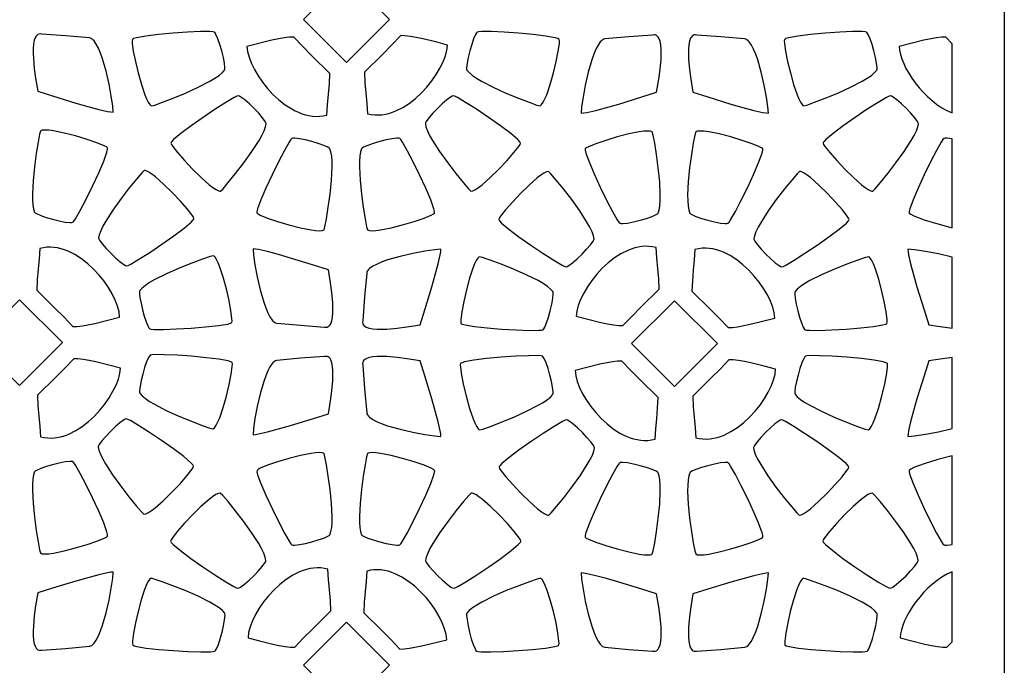
# Model space of a CAD drawing. Extents: x -97 to 97, y -130 to 130.
# Drawn here: x -5 to 29, y -95 to -73 of the extents above; entities that cross this region are included whole.
import ezdxf

# ---------------------------------------------------------------- set-up
doc = ezdxf.new("R2010")
doc.units = 0
doc.layers.add('PAGE_10', color=18, linetype='CONTINUOUS')

msp = doc.modelspace()

# ---------------------------------------------------------------- linework, layer by layer
at = {"layer": 'PAGE_10'}
for points in [[(28.61, -129.886), (-28.61, -129.886), (-28.61, -15.447), (28.61, -15.447)], [(6.059, -74.133), (7.533, -72.659), (6.059, -71.186), (4.586, -72.659)], [(-1.935, -75.835), (-1.949, -75.621), (-1.998, -75.285), (-2.075, -74.874), (-2.178, -74.433), (-2.301, -74.009), (-2.368, -73.817), (-2.439, -73.646), (-2.514, -73.503), (-2.59, -73.392), (-2.629, -73.351), (-2.668, -73.32), (-2.708, -73.3), (-2.748, -73.292), (-3.564, -73.216), (-4.382, -73.157), (-4.43, -73.151), (-4.473, -73.156), (-4.511, -73.17), (-4.544, -73.194), (-4.573, -73.227), (-4.598, -73.268), (-4.637, -73.371), (-4.661, -73.499), (-4.674, -73.647), (-4.676, -73.809), (-4.669, -73.981), (-4.638, -74.336), (-4.593, -74.67), (-4.521, -75.119), (-4.013, -75.28), (-3.219, -75.522), (-2.806, -75.642), (-2.43, -75.742), (-2.128, -75.811), (-2.015, -75.829)], [(-1.276, -73.342), (-1.284, -73.39), (-1.281, -73.476), (-1.244, -73.741), (-1.173, -74.095), (-1.078, -74.491), (-0.967, -74.887), (-0.848, -75.236), (-0.788, -75.379), (-0.73, -75.495), (-0.674, -75.576), (-0.647, -75.602), (-0.621, -75.618), (-0.51, -75.59), (-0.247, -75.498), (0.121, -75.357), (0.547, -75.18), (0.984, -74.981), (1.384, -74.775), (1.556, -74.673), (1.7, -74.574), (1.813, -74.481), (1.886, -74.394), (1.896, -74.362), (1.897, -74.31), (1.88, -74.157), (1.842, -73.959), (1.787, -73.737), (1.723, -73.517), (1.656, -73.32), (1.59, -73.17), (1.56, -73.12), (1.532, -73.09), (1.482, -73.077), (1.381, -73.07), (1.055, -73.073), (0.613, -73.093), (0.114, -73.128), (-0.383, -73.175), (-0.82, -73.228), (-1.137, -73.285), (-1.232, -73.314), (-1.261, -73.328)], [(7.92, -73.212), (7.618, -73.53), (7.307, -73.841), (6.683, -74.46), (6.696, -74.818), (6.726, -75.176), (6.76, -75.533), (6.785, -75.888), (6.907, -75.914), (7.029, -75.929), (7.152, -75.932), (7.274, -75.924), (7.396, -75.906), (7.517, -75.877), (7.638, -75.84), (7.757, -75.794), (7.99, -75.677), (8.215, -75.533), (8.429, -75.365), (8.631, -75.178), (8.818, -74.976), (8.988, -74.764), (9.138, -74.547), (9.267, -74.328), (9.372, -74.113), (9.451, -73.906), (9.502, -73.711), (9.523, -73.534), (9.127, -73.429), (8.676, -73.321), (8.454, -73.275), (8.247, -73.239), (8.066, -73.217)], [(13.354, -73.342), (13.31, -73.314), (13.214, -73.285), (12.897, -73.228), (12.46, -73.175), (11.963, -73.128), (11.465, -73.093), (11.023, -73.073), (10.697, -73.07), (10.596, -73.077), (10.545, -73.09), (10.518, -73.12), (10.488, -73.17), (10.422, -73.32), (10.354, -73.517), (10.29, -73.737), (10.236, -73.959), (10.197, -74.157), (10.181, -74.31), (10.182, -74.362), (10.191, -74.394), (10.265, -74.481), (10.377, -74.574), (10.522, -74.673), (10.694, -74.775), (11.094, -74.981), (11.53, -75.18), (11.956, -75.357), (12.324, -75.498), (12.588, -75.59), (12.699, -75.618), (12.751, -75.576), (12.807, -75.495), (12.866, -75.379), (12.925, -75.236), (13.044, -74.887), (13.156, -74.491), (13.251, -74.095), (13.322, -73.741), (13.359, -73.476), (13.362, -73.39)], [(14.108, -75.868), (14.189, -75.863), (14.301, -75.844), (14.604, -75.775), (15.393, -75.556), (16.186, -75.313), (16.694, -75.152), (16.767, -74.703), (16.811, -74.369), (16.843, -74.015), (16.849, -73.842), (16.847, -73.68), (16.835, -73.532), (16.81, -73.405), (16.772, -73.301), (16.747, -73.261), (16.717, -73.228), (16.684, -73.204), (16.646, -73.189), (16.603, -73.184), (16.555, -73.19), (15.737, -73.249), (14.921, -73.325), (14.881, -73.333), (14.841, -73.353), (14.802, -73.384), (14.763, -73.425), (14.687, -73.536), (14.613, -73.68), (14.542, -73.85), (14.474, -74.042), (14.351, -74.467), (14.249, -74.908), (14.171, -75.319), (14.123, -75.655)], [(20.523, -75.868), (20.508, -75.655), (20.46, -75.319), (20.382, -74.908), (20.28, -74.467), (20.157, -74.042), (20.089, -73.85), (20.018, -73.68), (19.944, -73.536), (19.867, -73.425), (19.828, -73.384), (19.789, -73.353), (19.749, -73.333), (19.71, -73.325), (18.893, -73.249), (18.075, -73.19), (18.028, -73.184), (17.985, -73.189), (17.947, -73.204), (17.913, -73.228), (17.884, -73.261), (17.859, -73.301), (17.821, -73.405), (17.796, -73.532), (17.784, -73.68), (17.782, -73.842), (17.788, -74.015), (17.82, -74.369), (17.864, -74.703), (17.936, -75.152), (18.445, -75.313), (19.238, -75.556), (19.651, -75.675), (20.027, -75.775), (20.33, -75.844), (20.442, -75.863)], [(21.078, -73.342), (21.069, -73.39), (21.073, -73.476), (21.11, -73.741), (21.18, -74.095), (21.276, -74.491), (21.387, -74.887), (21.506, -75.236), (21.566, -75.379), (21.624, -75.495), (21.68, -75.576), (21.707, -75.602), (21.733, -75.618), (21.844, -75.59), (22.107, -75.498), (22.475, -75.357), (22.901, -75.18), (23.337, -74.981), (23.738, -74.775), (23.909, -74.673), (24.054, -74.574), (24.166, -74.481), (24.24, -74.394), (24.249, -74.362), (24.251, -74.31), (24.234, -74.157), (24.195, -73.959), (24.141, -73.737), (24.077, -73.517), (24.01, -73.32), (23.944, -73.17), (23.914, -73.12), (23.886, -73.09), (23.836, -73.077), (23.735, -73.07), (23.409, -73.073), (22.967, -73.093), (22.468, -73.128), (21.971, -73.175), (21.534, -73.228), (21.217, -73.285), (21.121, -73.314), (21.093, -73.328)], [(4.254, -73.259), (4.108, -73.264), (3.927, -73.286), (3.499, -73.368), (2.651, -73.581), (2.672, -73.759), (2.723, -73.953), (2.802, -74.161), (2.907, -74.376), (3.036, -74.594), (3.187, -74.812), (3.356, -75.024), (3.543, -75.225), (3.745, -75.412), (3.96, -75.581), (4.185, -75.725), (4.3, -75.787), (4.418, -75.841), (4.537, -75.888), (4.657, -75.925), (4.778, -75.953), (4.9, -75.972), (5.023, -75.98), (5.145, -75.977), (5.267, -75.962), (5.389, -75.935), (5.415, -75.58), (5.449, -75.223), (5.478, -74.866), (5.492, -74.507), (4.867, -73.888), (4.556, -73.578)], [(26.822, -73.487), (26.608, -73.259), (26.462, -73.264), (26.281, -73.286), (25.853, -73.368), (25.005, -73.581), (25.018, -73.715), (25.049, -73.859), (25.097, -74.012), (25.161, -74.172), (25.24, -74.336), (25.333, -74.502), (25.439, -74.669), (25.558, -74.834), (25.687, -74.996), (25.827, -75.152), (25.975, -75.301), (26.132, -75.44), (26.296, -75.568), (26.467, -75.682), (26.642, -75.781), (26.822, -75.862)], [(0.046, -76.894), (0.063, -76.939), (0.108, -77.012), (0.273, -77.224), (0.51, -77.495), (0.79, -77.791), (1.084, -78.078), (1.361, -78.322), (1.485, -78.416), (1.593, -78.487), (1.682, -78.53), (1.718, -78.539), (1.748, -78.54), (1.831, -78.46), (2.013, -78.25), (2.262, -77.944), (2.543, -77.578), (2.822, -77.188), (3.066, -76.81), (3.164, -76.636), (3.241, -76.478), (3.291, -76.341), (3.312, -76.229), (3.304, -76.197), (3.28, -76.151), (3.189, -76.027), (3.056, -75.874), (2.899, -75.709), (2.734, -75.55), (2.577, -75.413), (2.445, -75.316), (2.394, -75.288), (2.355, -75.276), (2.305, -75.29), (2.214, -75.334), (1.933, -75.499), (1.56, -75.737), (1.145, -76.016), (0.737, -76.303), (0.385, -76.567), (0.138, -76.775), (0.07, -76.848), (0.052, -76.874)], [(12.031, -76.894), (12.007, -76.848), (11.939, -76.775), (11.692, -76.567), (11.34, -76.303), (10.932, -76.016), (10.517, -75.737), (10.145, -75.499), (9.863, -75.334), (9.772, -75.29), (9.722, -75.276), (9.684, -75.288), (9.632, -75.316), (9.501, -75.413), (9.344, -75.55), (9.178, -75.709), (9.021, -75.874), (8.889, -76.027), (8.798, -76.151), (8.774, -76.197), (8.766, -76.229), (8.786, -76.341), (8.837, -76.478), (8.913, -76.636), (9.011, -76.81), (9.255, -77.188), (9.535, -77.578), (9.816, -77.944), (10.064, -78.25), (10.247, -78.46), (10.329, -78.54), (10.396, -78.53), (10.485, -78.487), (10.593, -78.416), (10.716, -78.322), (10.993, -78.078), (11.287, -77.791), (11.567, -77.495), (11.804, -77.224), (11.969, -77.012), (12.015, -76.939)], [(22.4, -76.894), (22.417, -76.939), (22.462, -77.012), (22.627, -77.224), (22.864, -77.495), (23.144, -77.791), (23.438, -78.078), (23.715, -78.322), (23.839, -78.416), (23.947, -78.487), (24.036, -78.53), (24.072, -78.539), (24.102, -78.54), (24.185, -78.46), (24.367, -78.25), (24.616, -77.944), (24.897, -77.578), (25.176, -77.188), (25.42, -76.81), (25.518, -76.636), (25.595, -76.478), (25.645, -76.341), (25.666, -76.229), (25.658, -76.197), (25.633, -76.151), (25.543, -76.027), (25.41, -75.874), (25.253, -75.709), (25.088, -75.55), (24.931, -75.413), (24.799, -75.316), (24.748, -75.288), (24.709, -75.276), (24.659, -75.29), (24.568, -75.334), (24.287, -75.499), (23.914, -75.737), (23.499, -76.016), (23.091, -76.303), (22.739, -76.567), (22.493, -76.775), (22.424, -76.848), (22.406, -76.874)], [(-2.127, -77.058), (-2.164, -77.027), (-2.24, -76.987), (-2.489, -76.886), (-2.83, -76.769), (-3.22, -76.652), (-3.618, -76.55), (-3.98, -76.478), (-4.134, -76.457), (-4.263, -76.45), (-4.362, -76.457), (-4.398, -76.467), (-4.424, -76.482), (-4.456, -76.592), (-4.509, -76.866), (-4.571, -77.255), (-4.632, -77.712), (-4.68, -78.189), (-4.702, -78.639), (-4.7, -78.839), (-4.688, -79.013), (-4.663, -79.158), (-4.625, -79.265), (-4.602, -79.289), (-4.558, -79.316), (-4.418, -79.378), (-4.227, -79.445), (-4.008, -79.509), (-3.785, -79.565), (-3.581, -79.605), (-3.418, -79.624), (-3.36, -79.622), (-3.32, -79.613), (-3.284, -79.576), (-3.227, -79.492), (-3.065, -79.209), (-2.861, -78.817), (-2.641, -78.368), (-2.431, -77.915), (-2.258, -77.511), (-2.148, -77.208), (-2.125, -77.11), (-2.123, -77.078)], [(14.245, -77.092), (14.243, -77.144), (14.266, -77.241), (14.376, -77.544), (14.549, -77.949), (14.759, -78.402), (14.979, -78.851), (15.183, -79.243), (15.345, -79.526), (15.402, -79.61), (15.438, -79.647), (15.478, -79.656), (15.536, -79.657), (15.699, -79.638), (15.903, -79.598), (16.126, -79.543), (16.345, -79.478), (16.536, -79.412), (16.676, -79.35), (16.72, -79.322), (16.743, -79.298), (16.781, -79.191), (16.806, -79.047), (16.818, -78.872), (16.82, -78.672), (16.798, -78.223), (16.75, -77.745), (16.689, -77.288), (16.627, -76.899), (16.574, -76.625), (16.542, -76.515), (16.48, -76.491), (16.381, -76.483), (16.252, -76.491), (16.098, -76.511), (15.736, -76.584), (15.339, -76.686), (14.948, -76.803), (14.607, -76.919), (14.358, -77.021), (14.282, -77.061)], [(20.33, -77.092), (20.293, -77.061), (20.217, -77.021), (19.969, -76.919), (19.628, -76.803), (19.237, -76.686), (18.839, -76.584), (18.477, -76.511), (18.323, -76.491), (18.194, -76.483), (18.096, -76.491), (18.06, -76.501), (18.033, -76.515), (18.002, -76.625), (17.949, -76.899), (17.886, -77.288), (17.825, -77.745), (17.778, -78.223), (17.755, -78.672), (17.757, -78.872), (17.769, -79.047), (17.794, -79.191), (17.832, -79.298), (17.855, -79.322), (17.899, -79.35), (18.04, -79.412), (18.231, -79.478), (18.449, -79.543), (18.672, -79.598), (18.877, -79.638), (19.039, -79.657), (19.098, -79.656), (19.137, -79.647), (19.174, -79.61), (19.23, -79.526), (19.392, -79.243), (19.596, -78.851), (19.816, -78.402), (20.026, -77.949), (20.199, -77.544), (20.309, -77.241), (20.333, -77.144), (20.335, -77.112)], [(2.996, -79.296), (3.033, -79.326), (3.109, -79.367), (3.358, -79.468), (3.699, -79.585), (4.089, -79.701), (4.487, -79.804), (4.849, -79.876), (5.003, -79.897), (5.132, -79.904), (5.231, -79.897), (5.267, -79.887), (5.293, -79.872), (5.325, -79.762), (5.378, -79.488), (5.44, -79.099), (5.501, -78.642), (5.549, -78.165), (5.571, -77.715), (5.569, -77.515), (5.557, -77.34), (5.532, -77.196), (5.494, -77.089), (5.471, -77.065), (5.427, -77.038), (5.287, -76.976), (5.096, -76.909), (4.877, -76.845), (4.654, -76.789), (4.45, -76.749), (4.287, -76.731), (4.229, -76.732), (4.189, -76.74), (4.153, -76.777), (4.096, -76.862), (3.934, -77.145), (3.73, -77.537), (3.51, -77.986), (3.3, -78.439), (3.127, -78.843), (3.017, -79.146), (2.994, -79.244), (2.992, -79.276)], [(9.081, -79.296), (9.084, -79.244), (9.061, -79.146), (8.951, -78.843), (8.777, -78.439), (8.567, -77.986), (8.347, -77.537), (8.143, -77.145), (7.981, -76.862), (7.925, -76.777), (7.889, -76.74), (7.849, -76.732), (7.791, -76.731), (7.628, -76.749), (7.423, -76.789), (7.201, -76.845), (6.982, -76.909), (6.791, -76.976), (6.65, -77.038), (6.606, -77.065), (6.583, -77.089), (6.545, -77.196), (6.521, -77.34), (6.508, -77.515), (6.507, -77.715), (6.529, -78.165), (6.576, -78.642), (6.637, -79.099), (6.7, -79.488), (6.753, -79.762), (6.784, -79.872), (6.847, -79.897), (6.945, -79.904), (7.074, -79.897), (7.229, -79.876), (7.59, -79.804), (7.988, -79.701), (8.379, -79.585), (8.72, -79.468), (8.969, -79.367), (9.045, -79.326)], [(26.822, -76.752), (26.647, -76.731), (26.585, -76.731), (26.543, -76.74), (26.507, -76.777), (26.45, -76.862), (26.288, -77.145), (26.084, -77.537), (25.864, -77.986), (25.654, -78.439), (25.481, -78.843), (25.371, -79.146), (25.348, -79.244), (25.345, -79.276), (25.35, -79.296), (25.402, -79.335), (25.511, -79.389), (25.865, -79.522), (26.329, -79.669), (26.822, -79.799)], [(0.834, -79.485), (0.817, -79.44), (0.772, -79.367), (0.607, -79.156), (0.37, -78.884), (0.089, -78.588), (-0.204, -78.301), (-0.482, -78.057), (-0.605, -77.963), (-0.713, -77.892), (-0.802, -77.849), (-0.838, -77.84), (-0.868, -77.839), (-0.951, -77.919), (-1.133, -78.129), (-1.382, -78.435), (-1.663, -78.801), (-1.942, -79.191), (-2.186, -79.569), (-2.284, -79.743), (-2.361, -79.901), (-2.412, -80.038), (-2.432, -80.15), (-2.424, -80.182), (-2.4, -80.228), (-2.309, -80.352), (-2.177, -80.505), (-2.019, -80.67), (-1.854, -80.829), (-1.697, -80.966), (-1.565, -81.063), (-1.514, -81.092), (-1.475, -81.104), (-1.425, -81.09), (-1.334, -81.045), (-1.053, -80.881), (-0.68, -80.643), (-0.265, -80.364), (0.143, -80.076), (0.495, -79.812), (0.741, -79.604), (0.81, -79.532), (0.828, -79.505)], [(11.284, -79.519), (11.308, -79.565), (11.377, -79.638), (11.623, -79.845), (11.975, -80.109), (12.383, -80.397), (12.798, -80.676), (13.171, -80.914), (13.452, -81.079), (13.544, -81.123), (13.593, -81.137), (13.632, -81.125), (13.683, -81.097), (13.815, -80.999), (13.972, -80.863), (14.137, -80.703), (14.295, -80.538), (14.427, -80.385), (14.518, -80.261), (14.542, -80.216), (14.55, -80.184), (14.53, -80.071), (14.479, -79.934), (14.402, -79.777), (14.304, -79.603), (14.06, -79.224), (13.781, -78.834), (13.5, -78.469), (13.251, -78.163), (13.069, -77.952), (12.987, -77.872), (12.92, -77.883), (12.831, -77.925), (12.723, -77.996), (12.6, -78.091), (12.322, -78.334), (12.029, -78.621), (11.748, -78.918), (11.511, -79.189), (11.347, -79.401), (11.301, -79.474)], [(23.291, -79.519), (23.275, -79.474), (23.229, -79.401), (23.064, -79.189), (22.827, -78.918), (22.547, -78.621), (22.253, -78.334), (21.976, -78.091), (21.853, -77.996), (21.745, -77.925), (21.656, -77.883), (21.619, -77.873), (21.589, -77.872), (21.507, -77.952), (21.324, -78.163), (21.076, -78.469), (20.794, -78.834), (20.515, -79.224), (20.271, -79.603), (20.173, -79.777), (20.097, -79.934), (20.046, -80.071), (20.025, -80.184), (20.033, -80.216), (20.058, -80.261), (20.149, -80.385), (20.281, -80.538), (20.438, -80.703), (20.603, -80.863), (20.76, -80.999), (20.892, -81.097), (20.943, -81.125), (20.982, -81.137), (21.032, -81.123), (21.123, -81.079), (21.404, -80.914), (21.777, -80.676), (22.192, -80.397), (22.6, -80.109), (22.952, -79.845), (23.199, -79.638), (23.267, -79.565), (23.285, -79.539)], [(-3.314, -83.187), (-3.168, -83.182), (-2.987, -83.16), (-2.559, -83.078), (-1.712, -82.865), (-1.732, -82.687), (-1.783, -82.493), (-1.862, -82.286), (-1.967, -82.07), (-2.096, -81.852), (-2.247, -81.635), (-2.417, -81.423), (-2.603, -81.221), (-2.805, -81.034), (-3.02, -80.866), (-3.245, -80.721), (-3.36, -80.659), (-3.478, -80.605), (-3.597, -80.559), (-3.717, -80.521), (-3.838, -80.493), (-3.96, -80.474), (-4.082, -80.466), (-4.205, -80.469), (-4.327, -80.484), (-4.449, -80.511), (-4.475, -80.866), (-4.509, -81.223), (-4.539, -81.58), (-4.552, -81.939), (-3.928, -82.558), (-3.617, -82.868)], [(2.859, -80.525), (2.874, -80.739), (2.922, -81.074), (3, -81.486), (3.102, -81.927), (3.225, -82.351), (3.293, -82.543), (3.364, -82.714), (3.438, -82.857), (3.515, -82.968), (3.553, -83.009), (3.593, -83.04), (3.632, -83.06), (3.672, -83.068), (4.489, -83.144), (5.307, -83.203), (5.354, -83.209), (5.397, -83.204), (5.435, -83.189), (5.469, -83.165), (5.498, -83.133), (5.523, -83.092), (5.561, -82.989), (5.586, -82.861), (5.598, -82.713), (5.6, -82.551), (5.594, -82.379), (5.562, -82.024), (5.518, -81.69), (5.446, -81.241), (4.937, -81.08), (4.144, -80.838), (3.731, -80.718), (3.355, -80.618), (3.052, -80.549), (2.94, -80.531)], [(9.3, -80.539), (9.086, -80.554), (8.75, -80.602), (8.339, -80.68), (7.898, -80.782), (7.473, -80.905), (7.281, -80.973), (7.111, -81.044), (6.967, -81.118), (6.856, -81.194), (6.815, -81.233), (6.784, -81.273), (6.764, -81.312), (6.756, -81.352), (6.68, -82.169), (6.621, -82.986), (6.616, -83.034), (6.621, -83.077), (6.635, -83.115), (6.659, -83.148), (6.692, -83.178), (6.733, -83.203), (6.836, -83.241), (6.964, -83.266), (7.111, -83.278), (7.274, -83.28), (7.446, -83.274), (7.8, -83.242), (8.135, -83.197), (8.584, -83.125), (8.745, -82.617), (8.987, -81.824), (9.106, -81.411), (9.207, -81.035), (9.276, -80.732), (9.294, -80.62)], [(15.54, -83.156), (15.842, -82.838), (16.153, -82.527), (16.777, -81.909), (16.764, -81.55), (16.734, -81.192), (16.7, -80.835), (16.675, -80.48), (16.553, -80.454), (16.431, -80.439), (16.308, -80.436), (16.186, -80.444), (16.064, -80.462), (15.943, -80.491), (15.822, -80.528), (15.703, -80.574), (15.47, -80.691), (15.245, -80.835), (15.031, -81.003), (14.829, -81.19), (14.642, -81.392), (14.472, -81.604), (14.322, -81.821), (14.193, -82.04), (14.088, -82.255), (14.009, -82.462), (13.958, -82.657), (13.937, -82.834), (14.333, -82.939), (14.785, -83.047), (15.007, -83.093), (15.213, -83.129), (15.394, -83.152)], [(19.143, -83.221), (19.289, -83.216), (19.47, -83.193), (19.898, -83.111), (20.746, -82.899), (20.725, -82.721), (20.674, -82.526), (20.595, -82.319), (20.49, -82.104), (20.361, -81.885), (20.211, -81.668), (20.041, -81.456), (19.854, -81.254), (19.652, -81.067), (19.438, -80.899), (19.213, -80.755), (19.097, -80.693), (18.98, -80.638), (18.861, -80.592), (18.74, -80.555), (18.619, -80.526), (18.497, -80.508), (18.375, -80.5), (18.252, -80.503), (18.13, -80.517), (18.008, -80.544), (17.983, -80.899), (17.949, -81.256), (17.919, -81.614), (17.905, -81.973), (18.53, -82.591), (18.841, -82.902)], [(26.822, -80.813), (26.352, -80.698), (25.905, -80.611), (25.537, -80.556), (25.304, -80.539), (25.31, -80.62), (25.328, -80.732), (25.397, -81.035), (25.617, -81.824), (25.859, -82.617), (26.02, -83.126), (26.329, -83.176), (26.822, -83.244)], [(2.131, -83.045), (2.139, -82.998), (2.137, -82.912), (2.103, -82.646), (2.038, -82.292), (1.947, -81.894), (1.841, -81.497), (1.727, -81.146), (1.669, -81.002), (1.612, -80.886), (1.557, -80.804), (1.531, -80.777), (1.505, -80.761), (1.393, -80.788), (1.129, -80.876), (0.759, -81.013), (0.331, -81.184), (-0.108, -81.377), (-0.511, -81.579), (-0.684, -81.678), (-0.83, -81.775), (-0.943, -81.867), (-1.018, -81.953), (-1.028, -81.985), (-1.03, -82.037), (-1.015, -82.19), (-0.979, -82.389), (-0.928, -82.611), (-0.867, -82.832), (-0.802, -83.03), (-0.738, -83.181), (-0.708, -83.231), (-0.681, -83.261), (-0.631, -83.275), (-0.53, -83.283), (-0.204, -83.284), (0.238, -83.27), (0.738, -83.241), (1.235, -83.201), (1.672, -83.154), (1.991, -83.101), (2.086, -83.073), (2.115, -83.059)], [(9.987, -83.079), (10.031, -83.107), (10.127, -83.134), (10.445, -83.187), (10.883, -83.235), (11.38, -83.274), (11.88, -83.303), (12.322, -83.318), (12.648, -83.316), (12.749, -83.308), (12.799, -83.295), (12.826, -83.265), (12.856, -83.214), (12.919, -83.063), (12.985, -82.866), (13.046, -82.644), (13.097, -82.422), (13.133, -82.223), (13.148, -82.07), (13.146, -82.018), (13.136, -81.987), (13.061, -81.901), (12.948, -81.809), (12.802, -81.712), (12.629, -81.612), (12.226, -81.411), (11.787, -81.218), (11.359, -81.047), (10.989, -80.91), (10.725, -80.822), (10.613, -80.795), (10.561, -80.837), (10.506, -80.92), (10.449, -81.036), (10.392, -81.18), (10.277, -81.531), (10.171, -81.927), (10.08, -82.325), (10.014, -82.679), (9.981, -82.946), (9.978, -83.032)], [(24.588, -83.079), (24.597, -83.032), (24.595, -82.946), (24.561, -82.679), (24.495, -82.325), (24.405, -81.927), (24.298, -81.531), (24.184, -81.18), (24.126, -81.036), (24.069, -80.92), (24.014, -80.837), (23.988, -80.811), (23.962, -80.795), (23.851, -80.822), (23.586, -80.91), (23.216, -81.047), (22.788, -81.218), (22.349, -81.411), (21.947, -81.612), (21.774, -81.712), (21.628, -81.809), (21.514, -81.901), (21.439, -81.987), (21.43, -82.018), (21.427, -82.07), (21.442, -82.223), (21.478, -82.422), (21.53, -82.644), (21.591, -82.866), (21.656, -83.063), (21.72, -83.214), (21.75, -83.265), (21.777, -83.295), (21.827, -83.308), (21.928, -83.316), (22.254, -83.318), (22.696, -83.303), (23.195, -83.274), (23.693, -83.235), (24.13, -83.187), (24.448, -83.134), (24.544, -83.107), (24.573, -83.093)], [(-5.149, -85.212), (-3.676, -83.739), (-5.149, -82.266), (-6.622, -83.739)], [(17.309, -85.246), (18.782, -83.773), (17.309, -82.3), (15.835, -83.773)], [(-3.288, -84.291), (-3.591, -84.61), (-3.902, -84.921), (-4.526, -85.539), (-4.512, -85.898), (-4.483, -86.256), (-4.449, -86.613), (-4.423, -86.968), (-4.301, -86.994), (-4.179, -87.009), (-4.056, -87.012), (-3.934, -87.004), (-3.812, -86.986), (-3.691, -86.957), (-3.571, -86.92), (-3.452, -86.874), (-3.218, -86.757), (-2.993, -86.613), (-2.779, -86.445), (-2.577, -86.258), (-2.39, -86.056), (-2.221, -85.844), (-2.07, -85.627), (-1.941, -85.408), (-1.836, -85.193), (-1.757, -84.986), (-1.706, -84.791), (-1.685, -84.613), (-2.081, -84.509), (-2.533, -84.401), (-2.755, -84.355), (-2.961, -84.319), (-3.142, -84.296)], [(2.145, -84.422), (2.102, -84.394), (2.006, -84.365), (1.689, -84.308), (1.252, -84.255), (0.755, -84.208), (0.256, -84.173), (-0.186, -84.153), (-0.512, -84.15), (-0.613, -84.157), (-0.663, -84.17), (-0.691, -84.2), (-0.721, -84.25), (-0.787, -84.4), (-0.855, -84.596), (-0.919, -84.817), (-0.973, -85.038), (-1.011, -85.237), (-1.028, -85.39), (-1.027, -85.442), (-1.018, -85.473), (-0.944, -85.56), (-0.831, -85.654), (-0.686, -85.752), (-0.515, -85.854), (-0.115, -86.061), (0.322, -86.26), (0.748, -86.437), (1.116, -86.578), (1.379, -86.67), (1.49, -86.698), (1.543, -86.656), (1.599, -86.574), (1.657, -86.459), (1.717, -86.316), (1.836, -85.966), (1.947, -85.571), (2.043, -85.175), (2.113, -84.821), (2.15, -84.555), (2.154, -84.47)], [(2.859, -86.895), (2.94, -86.889), (3.052, -86.871), (3.355, -86.802), (4.144, -86.582), (4.937, -86.34), (5.446, -86.179), (5.518, -85.73), (5.562, -85.396), (5.594, -85.041), (5.6, -84.869), (5.598, -84.707), (5.586, -84.559), (5.561, -84.431), (5.523, -84.328), (5.498, -84.287), (5.469, -84.254), (5.435, -84.23), (5.397, -84.216), (5.354, -84.211), (5.307, -84.217), (4.489, -84.276), (3.672, -84.352), (3.632, -84.36), (3.593, -84.38), (3.553, -84.411), (3.515, -84.452), (3.438, -84.563), (3.364, -84.706), (3.293, -84.877), (3.225, -85.069), (3.102, -85.493), (3, -85.934), (2.922, -86.346), (2.874, -86.681)], [(9.3, -86.953), (9.294, -86.873), (9.276, -86.761), (9.207, -86.458), (8.987, -85.669), (8.745, -84.876), (8.584, -84.367), (8.135, -84.295), (7.8, -84.251), (7.446, -84.219), (7.274, -84.213), (7.111, -84.215), (6.964, -84.227), (6.836, -84.252), (6.733, -84.29), (6.692, -84.315), (6.659, -84.344), (6.635, -84.378), (6.621, -84.416), (6.616, -84.458), (6.621, -84.506), (6.68, -85.324), (6.756, -86.141), (6.764, -86.18), (6.784, -86.22), (6.815, -86.259), (6.856, -86.298), (6.967, -86.375), (7.111, -86.449), (7.281, -86.52), (7.473, -86.588), (7.898, -86.71), (8.339, -86.813), (8.75, -86.89), (9.086, -86.939)], [(9.972, -84.456), (9.964, -84.503), (9.968, -84.589), (10.005, -84.855), (10.075, -85.208), (10.171, -85.605), (10.282, -86), (10.401, -86.349), (10.461, -86.493), (10.519, -86.608), (10.575, -86.689), (10.602, -86.716), (10.628, -86.731), (10.739, -86.703), (11.002, -86.611), (11.37, -86.47), (11.796, -86.293), (12.233, -86.094), (12.633, -85.888), (12.805, -85.786), (12.949, -85.687), (13.062, -85.594), (13.136, -85.507), (13.145, -85.475), (13.146, -85.423), (13.129, -85.27), (13.091, -85.072), (13.036, -84.851), (12.972, -84.63), (12.905, -84.433), (12.839, -84.283), (12.809, -84.233), (12.781, -84.203), (12.731, -84.191), (12.63, -84.184), (12.304, -84.186), (11.862, -84.207), (11.363, -84.242), (10.866, -84.288), (10.429, -84.341), (10.112, -84.399), (10.016, -84.427), (9.987, -84.442)], [(19.169, -84.325), (18.867, -84.644), (18.556, -84.954), (17.932, -85.573), (17.945, -85.932), (17.975, -86.289), (18.009, -86.646), (18.034, -87.001), (18.156, -87.028), (18.278, -87.042), (18.401, -87.045), (18.523, -87.037), (18.645, -87.019), (18.766, -86.991), (18.887, -86.953), (19.006, -86.907), (19.239, -86.791), (19.464, -86.646), (19.678, -86.478), (19.88, -86.291), (20.067, -86.089), (20.237, -85.878), (20.387, -85.66), (20.516, -85.442), (20.621, -85.227), (20.7, -85.019), (20.751, -84.825), (20.772, -84.647), (20.376, -84.542), (19.925, -84.434), (19.702, -84.388), (19.496, -84.352), (19.315, -84.33)], [(24.603, -84.456), (24.559, -84.427), (24.463, -84.399), (24.146, -84.341), (23.71, -84.288), (23.212, -84.242), (22.714, -84.207), (22.272, -84.186), (21.946, -84.184), (21.845, -84.191), (21.794, -84.203), (21.767, -84.233), (21.737, -84.283), (21.671, -84.433), (21.603, -84.63), (21.539, -84.851), (21.485, -85.072), (21.446, -85.27), (21.429, -85.423), (21.431, -85.475), (21.44, -85.507), (21.514, -85.594), (21.626, -85.687), (21.771, -85.786), (21.943, -85.888), (22.343, -86.094), (22.779, -86.293), (23.205, -86.47), (23.573, -86.611), (23.837, -86.703), (23.948, -86.731), (24, -86.689), (24.056, -86.608), (24.114, -86.493), (24.174, -86.349), (24.293, -86), (24.405, -85.605), (24.5, -85.208), (24.571, -84.855), (24.608, -84.589), (24.611, -84.503)], [(26.822, -84.249), (26.329, -84.317), (26.02, -84.368), (25.859, -84.876), (25.617, -85.669), (25.498, -86.082), (25.397, -86.458), (25.328, -86.761), (25.31, -86.873), (25.304, -86.954), (25.537, -86.937), (25.905, -86.882), (26.352, -86.795), (26.822, -86.68)], [(15.503, -84.372), (15.357, -84.377), (15.176, -84.4), (14.748, -84.482), (13.9, -84.695), (13.921, -84.872), (13.972, -85.067), (14.051, -85.274), (14.156, -85.489), (14.285, -85.708), (14.436, -85.925), (14.605, -86.137), (14.792, -86.339), (14.994, -86.526), (15.208, -86.694), (15.433, -86.838), (15.549, -86.9), (15.667, -86.955), (15.786, -87.001), (15.906, -87.038), (16.027, -87.066), (16.149, -87.085), (16.271, -87.093), (16.394, -87.09), (16.516, -87.075), (16.638, -87.049), (16.664, -86.693), (16.698, -86.337), (16.727, -85.979), (16.741, -85.621), (16.116, -85.002), (15.805, -84.691)], [(0.823, -87.974), (0.799, -87.927), (0.731, -87.855), (0.484, -87.647), (0.132, -87.383), (-0.276, -87.095), (-0.691, -86.816), (-1.064, -86.578), (-1.345, -86.414), (-1.436, -86.369), (-1.486, -86.355), (-1.525, -86.367), (-1.576, -86.396), (-1.708, -86.493), (-1.865, -86.63), (-2.03, -86.789), (-2.187, -86.954), (-2.32, -87.107), (-2.411, -87.231), (-2.435, -87.277), (-2.443, -87.309), (-2.422, -87.421), (-2.372, -87.558), (-2.295, -87.716), (-2.197, -87.89), (-1.953, -88.268), (-1.674, -88.658), (-1.393, -89.024), (-1.144, -89.33), (-0.962, -89.54), (-0.879, -89.62), (-0.813, -89.61), (-0.724, -89.567), (-0.616, -89.496), (-0.492, -89.402), (-0.215, -89.158), (0.078, -88.871), (0.359, -88.575), (0.596, -88.303), (0.761, -88.092), (0.806, -88.019)], [(11.295, -88.007), (11.312, -88.052), (11.357, -88.125), (11.522, -88.337), (11.759, -88.608), (12.04, -88.905), (12.333, -89.192), (12.61, -89.435), (12.734, -89.53), (12.842, -89.601), (12.931, -89.644), (12.967, -89.653), (12.997, -89.654), (13.079, -89.574), (13.262, -89.363), (13.511, -89.057), (13.792, -88.691), (14.071, -88.302), (14.315, -87.923), (14.413, -87.749), (14.49, -87.592), (14.54, -87.455), (14.561, -87.342), (14.553, -87.31), (14.529, -87.265), (14.438, -87.141), (14.305, -86.988), (14.148, -86.823), (13.983, -86.663), (13.826, -86.526), (13.694, -86.429), (13.643, -86.401), (13.604, -86.389), (13.554, -86.403), (13.463, -86.447), (13.182, -86.612), (12.809, -86.85), (12.394, -87.129), (11.986, -87.417), (11.634, -87.68), (11.387, -87.888), (11.319, -87.961), (11.301, -87.987)], [(23.28, -88.007), (23.257, -87.961), (23.188, -87.888), (22.941, -87.68), (22.589, -87.417), (22.181, -87.129), (21.766, -86.85), (21.394, -86.612), (21.112, -86.447), (21.021, -86.403), (20.971, -86.389), (20.933, -86.401), (20.881, -86.429), (20.75, -86.526), (20.593, -86.663), (20.427, -86.823), (20.27, -86.988), (20.138, -87.141), (20.047, -87.265), (20.022, -87.31), (20.014, -87.342), (20.035, -87.455), (20.086, -87.592), (20.162, -87.749), (20.26, -87.923), (20.504, -88.302), (20.784, -88.691), (21.065, -89.057), (21.313, -89.363), (21.496, -89.574), (21.578, -89.654), (21.645, -89.644), (21.734, -89.601), (21.842, -89.53), (21.965, -89.435), (22.242, -89.192), (22.536, -88.905), (22.816, -88.608), (23.053, -88.337), (23.218, -88.125), (23.264, -88.052)], [(2.996, -88.119), (2.994, -88.171), (3.017, -88.268), (3.127, -88.571), (3.3, -88.975), (3.51, -89.428), (3.73, -89.877), (3.934, -90.269), (4.096, -90.552), (4.153, -90.636), (4.189, -90.673), (4.229, -90.682), (4.287, -90.683), (4.45, -90.665), (4.654, -90.625), (4.877, -90.569), (5.096, -90.505), (5.287, -90.439), (5.427, -90.376), (5.471, -90.349), (5.494, -90.325), (5.532, -90.218), (5.557, -90.074), (5.569, -89.899), (5.571, -89.699), (5.549, -89.25), (5.501, -88.772), (5.44, -88.315), (5.378, -87.926), (5.325, -87.652), (5.293, -87.542), (5.231, -87.518), (5.132, -87.51), (5.003, -87.517), (4.849, -87.538), (4.487, -87.61), (4.089, -87.713), (3.699, -87.829), (3.358, -87.946), (3.109, -88.047), (3.033, -88.088)], [(9.081, -88.119), (9.044, -88.088), (8.968, -88.047), (8.72, -87.946), (8.379, -87.829), (7.988, -87.713), (7.59, -87.61), (7.229, -87.538), (7.074, -87.517), (6.945, -87.51), (6.847, -87.518), (6.811, -87.527), (6.784, -87.542), (6.753, -87.652), (6.7, -87.926), (6.637, -88.315), (6.576, -88.772), (6.529, -89.25), (6.507, -89.699), (6.508, -89.899), (6.521, -90.074), (6.545, -90.218), (6.583, -90.325), (6.606, -90.349), (6.65, -90.376), (6.791, -90.439), (6.982, -90.505), (7.201, -90.569), (7.423, -90.625), (7.628, -90.665), (7.79, -90.683), (7.849, -90.682), (7.888, -90.673), (7.925, -90.636), (7.981, -90.552), (8.143, -90.269), (8.347, -89.877), (8.567, -89.428), (8.777, -88.975), (8.95, -88.571), (9.06, -88.268), (9.084, -88.171), (9.086, -88.139)], [(26.822, -87.615), (26.329, -87.745), (25.865, -87.892), (25.512, -88.025), (25.402, -88.079), (25.35, -88.119), (25.348, -88.171), (25.371, -88.268), (25.481, -88.571), (25.654, -88.975), (25.864, -89.428), (26.084, -89.877), (26.288, -90.269), (26.45, -90.552), (26.507, -90.636), (26.543, -90.673), (26.585, -90.683), (26.647, -90.683), (26.822, -90.662)], [(-2.127, -90.375), (-2.125, -90.323), (-2.148, -90.226), (-2.258, -89.923), (-2.431, -89.519), (-2.641, -89.066), (-2.861, -88.617), (-3.065, -88.225), (-3.227, -87.942), (-3.284, -87.858), (-3.32, -87.82), (-3.36, -87.812), (-3.418, -87.81), (-3.581, -87.829), (-3.785, -87.869), (-4.008, -87.925), (-4.226, -87.989), (-4.417, -88.055), (-4.558, -88.118), (-4.602, -88.145), (-4.625, -88.169), (-4.663, -88.276), (-4.688, -88.42), (-4.7, -88.595), (-4.702, -88.795), (-4.679, -89.244), (-4.632, -89.722), (-4.571, -90.179), (-4.508, -90.568), (-4.456, -90.842), (-4.424, -90.952), (-4.362, -90.976), (-4.263, -90.984), (-4.134, -90.976), (-3.98, -90.956), (-3.618, -90.883), (-3.22, -90.781), (-2.83, -90.664), (-2.489, -90.548), (-2.24, -90.446), (-2.164, -90.406)], [(14.245, -90.409), (14.282, -90.44), (14.358, -90.48), (14.607, -90.581), (14.948, -90.698), (15.338, -90.815), (15.736, -90.917), (16.098, -90.989), (16.252, -91.01), (16.381, -91.017), (16.479, -91.01), (16.516, -91), (16.542, -90.986), (16.574, -90.875), (16.627, -90.602), (16.689, -90.212), (16.75, -89.755), (16.798, -89.278), (16.82, -88.828), (16.818, -88.629), (16.806, -88.454), (16.781, -88.31), (16.743, -88.202), (16.72, -88.178), (16.676, -88.151), (16.536, -88.089), (16.345, -88.022), (16.126, -87.958), (15.903, -87.903), (15.699, -87.862), (15.536, -87.844), (15.478, -87.845), (15.438, -87.854), (15.402, -87.891), (15.345, -87.975), (15.183, -88.258), (14.979, -88.65), (14.759, -89.099), (14.549, -89.552), (14.376, -89.956), (14.266, -90.26), (14.243, -90.357), (14.241, -90.389)], [(20.33, -90.409), (20.333, -90.357), (20.309, -90.26), (20.199, -89.956), (20.026, -89.552), (19.816, -89.099), (19.596, -88.65), (19.392, -88.258), (19.23, -87.975), (19.174, -87.891), (19.137, -87.854), (19.098, -87.845), (19.039, -87.844), (18.877, -87.862), (18.672, -87.903), (18.449, -87.958), (18.231, -88.022), (18.04, -88.089), (17.899, -88.151), (17.855, -88.178), (17.832, -88.202), (17.794, -88.31), (17.77, -88.454), (17.757, -88.629), (17.755, -88.828), (17.778, -89.278), (17.825, -89.755), (17.886, -90.212), (17.949, -90.602), (18.002, -90.875), (18.033, -90.986), (18.096, -91.01), (18.194, -91.017), (18.323, -91.01), (18.477, -90.989), (18.839, -90.917), (19.237, -90.815), (19.628, -90.698), (19.969, -90.581), (20.217, -90.48), (20.293, -90.44)], [(0.035, -90.545), (0.059, -90.592), (0.128, -90.664), (0.374, -90.872), (0.726, -91.136), (1.134, -91.424), (1.549, -91.703), (1.922, -91.941), (2.203, -92.105), (2.295, -92.15), (2.344, -92.164), (2.383, -92.152), (2.434, -92.123), (2.566, -92.026), (2.723, -91.889), (2.888, -91.73), (3.046, -91.565), (3.178, -91.412), (3.269, -91.288), (3.293, -91.242), (3.301, -91.21), (3.281, -91.098), (3.23, -90.961), (3.153, -90.803), (3.055, -90.629), (2.811, -90.251), (2.532, -89.861), (2.251, -89.495), (2.002, -89.189), (1.82, -88.979), (1.738, -88.899), (1.671, -88.909), (1.582, -88.952), (1.474, -89.023), (1.351, -89.117), (1.074, -89.361), (0.78, -89.648), (0.5, -89.944), (0.262, -90.215), (0.098, -90.427), (0.052, -90.5)], [(12.042, -90.545), (12.026, -90.5), (11.98, -90.427), (11.815, -90.215), (11.578, -89.944), (11.298, -89.648), (11.004, -89.361), (10.727, -89.117), (10.604, -89.023), (10.496, -88.952), (10.407, -88.909), (10.37, -88.899), (10.34, -88.899), (10.258, -88.979), (10.075, -89.189), (9.827, -89.495), (9.546, -89.861), (9.266, -90.251), (9.022, -90.629), (8.924, -90.803), (8.848, -90.961), (8.797, -91.098), (8.776, -91.21), (8.784, -91.242), (8.809, -91.288), (8.9, -91.412), (9.032, -91.565), (9.189, -91.73), (9.355, -91.889), (9.512, -92.026), (9.643, -92.123), (9.695, -92.152), (9.733, -92.164), (9.783, -92.15), (9.874, -92.105), (10.156, -91.941), (10.528, -91.703), (10.943, -91.424), (11.351, -91.136), (11.703, -90.872), (11.95, -90.664), (12.018, -90.592), (12.036, -90.565)], [(22.389, -90.545), (22.413, -90.592), (22.482, -90.664), (22.728, -90.872), (23.08, -91.136), (23.488, -91.424), (23.903, -91.703), (24.276, -91.941), (24.557, -92.105), (24.648, -92.15), (24.698, -92.164), (24.737, -92.152), (24.788, -92.123), (24.92, -92.026), (25.077, -91.889), (25.242, -91.73), (25.399, -91.565), (25.532, -91.412), (25.623, -91.288), (25.647, -91.242), (25.655, -91.21), (25.635, -91.098), (25.584, -90.961), (25.507, -90.803), (25.409, -90.629), (25.165, -90.251), (24.886, -89.861), (24.605, -89.495), (24.356, -89.189), (24.174, -88.979), (24.091, -88.899), (24.025, -88.909), (23.936, -88.952), (23.828, -89.023), (23.705, -89.117), (23.427, -89.361), (23.134, -89.648), (22.853, -89.944), (22.616, -90.215), (22.451, -90.427), (22.406, -90.5)], [(-1.935, -91.605), (-2.015, -91.61), (-2.128, -91.629), (-2.43, -91.698), (-3.219, -91.918), (-4.013, -92.16), (-4.521, -92.321), (-4.593, -92.77), (-4.638, -93.104), (-4.669, -93.458), (-4.676, -93.631), (-4.674, -93.793), (-4.661, -93.941), (-4.637, -94.069), (-4.598, -94.172), (-4.573, -94.212), (-4.544, -94.245), (-4.511, -94.269), (-4.473, -94.284), (-4.43, -94.289), (-4.382, -94.283), (-3.564, -94.224), (-2.748, -94.148), (-2.708, -94.14), (-2.668, -94.12), (-2.629, -94.089), (-2.59, -94.048), (-2.514, -93.937), (-2.439, -93.794), (-2.368, -93.623), (-2.301, -93.431), (-2.178, -93.006), (-2.075, -92.565), (-1.998, -92.154), (-1.949, -91.819)], [(4.291, -94.183), (4.593, -93.864), (4.904, -93.554), (5.529, -92.935), (5.515, -92.577), (5.485, -92.219), (5.451, -91.862), (5.426, -91.507), (5.304, -91.48), (5.182, -91.466), (5.059, -91.463), (4.937, -91.471), (4.815, -91.489), (4.694, -91.517), (4.574, -91.555), (4.455, -91.601), (4.221, -91.717), (3.996, -91.862), (3.782, -92.03), (3.58, -92.217), (3.393, -92.419), (3.224, -92.631), (3.073, -92.848), (2.944, -93.067), (2.839, -93.282), (2.76, -93.489), (2.709, -93.683), (2.688, -93.861), (3.084, -93.966), (3.536, -94.074), (3.758, -94.12), (3.964, -94.156), (4.145, -94.178)], [(7.894, -94.247), (8.04, -94.242), (8.221, -94.22), (8.65, -94.138), (9.497, -93.925), (9.476, -93.748), (9.425, -93.553), (9.346, -93.346), (9.241, -93.131), (9.112, -92.912), (8.962, -92.695), (8.792, -92.483), (8.605, -92.281), (8.403, -92.094), (8.189, -91.926), (7.964, -91.781), (7.848, -91.719), (7.731, -91.665), (7.612, -91.619), (7.491, -91.581), (7.37, -91.553), (7.248, -91.535), (7.126, -91.527), (7.003, -91.53), (6.881, -91.544), (6.759, -91.571), (6.733, -91.926), (6.7, -92.283), (6.67, -92.641), (6.657, -92.999), (7.281, -93.618), (7.592, -93.928)], [(14.108, -91.638), (14.123, -91.852), (14.171, -92.188), (14.249, -92.599), (14.351, -93.04), (14.474, -93.465), (14.542, -93.656), (14.613, -93.827), (14.687, -93.971), (14.763, -94.081), (14.802, -94.123), (14.841, -94.154), (14.881, -94.173), (14.921, -94.181), (15.737, -94.258), (16.555, -94.317), (16.603, -94.322), (16.646, -94.317), (16.684, -94.303), (16.717, -94.279), (16.747, -94.246), (16.772, -94.205), (16.81, -94.102), (16.835, -93.974), (16.847, -93.827), (16.849, -93.664), (16.843, -93.492), (16.811, -93.138), (16.767, -92.803), (16.694, -92.354), (16.186, -92.193), (15.393, -91.951), (14.98, -91.832), (14.604, -91.731), (14.301, -91.662), (14.189, -91.644)], [(20.523, -91.638), (20.442, -91.644), (20.33, -91.662), (20.027, -91.731), (19.238, -91.951), (18.445, -92.193), (17.936, -92.354), (17.864, -92.803), (17.82, -93.138), (17.788, -93.492), (17.782, -93.664), (17.784, -93.827), (17.796, -93.974), (17.821, -94.102), (17.859, -94.205), (17.884, -94.246), (17.913, -94.279), (17.947, -94.303), (17.985, -94.317), (18.028, -94.322), (18.075, -94.317), (18.893, -94.258), (19.71, -94.181), (19.749, -94.173), (19.789, -94.154), (19.828, -94.123), (19.867, -94.081), (19.944, -93.971), (20.018, -93.827), (20.089, -93.656), (20.157, -93.465), (20.28, -93.04), (20.382, -92.599), (20.46, -92.188), (20.508, -91.852)], [(26.822, -91.596), (26.645, -91.679), (26.473, -91.779), (26.306, -91.895), (26.145, -92.022), (25.991, -92.161), (25.845, -92.309), (25.709, -92.464), (25.582, -92.625), (25.466, -92.788), (25.362, -92.953), (25.271, -93.117), (25.194, -93.279), (25.132, -93.436), (25.085, -93.587), (25.055, -93.729), (25.042, -93.861), (25.438, -93.966), (25.889, -94.074), (26.111, -94.12), (26.318, -94.156), (26.499, -94.178), (26.645, -94.183), (26.822, -93.994)], [(-1.261, -94.105), (-1.217, -94.133), (-1.121, -94.161), (-0.803, -94.214), (-0.366, -94.261), (0.132, -94.301), (0.631, -94.33), (1.073, -94.345), (1.399, -94.343), (1.5, -94.335), (1.55, -94.321), (1.577, -94.291), (1.607, -94.241), (1.671, -94.09), (1.736, -93.892), (1.797, -93.671), (1.848, -93.449), (1.884, -93.25), (1.899, -93.097), (1.897, -93.045), (1.888, -93.013), (1.813, -92.927), (1.699, -92.835), (1.553, -92.739), (1.38, -92.639), (0.977, -92.438), (0.538, -92.244), (0.11, -92.073), (-0.26, -91.937), (-0.524, -91.848), (-0.636, -91.821), (-0.688, -91.864), (-0.743, -91.946), (-0.8, -92.062), (-0.857, -92.206), (-0.972, -92.557), (-1.078, -92.954), (-1.169, -93.352), (-1.234, -93.706), (-1.268, -93.972), (-1.27, -94.058)], [(13.339, -94.105), (13.348, -94.058), (13.346, -93.972), (13.312, -93.706), (13.246, -93.352), (13.156, -92.954), (13.049, -92.557), (12.935, -92.206), (12.877, -92.062), (12.82, -91.946), (12.765, -91.864), (12.739, -91.837), (12.714, -91.821), (12.602, -91.848), (12.338, -91.937), (11.968, -92.073), (11.54, -92.244), (11.1, -92.438), (10.698, -92.639), (10.525, -92.739), (10.379, -92.835), (10.265, -92.927), (10.19, -93.013), (10.181, -93.045), (10.179, -93.097), (10.194, -93.25), (10.229, -93.449), (10.281, -93.671), (10.342, -93.892), (10.407, -94.09), (10.471, -94.241), (10.501, -94.291), (10.528, -94.321), (10.578, -94.335), (10.679, -94.343), (11.005, -94.345), (11.447, -94.33), (11.946, -94.301), (12.444, -94.261), (12.881, -94.214), (13.199, -94.161), (13.295, -94.133), (13.324, -94.119)], [(21.092, -94.105), (21.137, -94.133), (21.232, -94.161), (21.551, -94.214), (21.988, -94.261), (22.485, -94.301), (22.985, -94.33), (23.427, -94.345), (23.753, -94.343), (23.854, -94.335), (23.904, -94.321), (23.931, -94.291), (23.961, -94.241), (24.024, -94.09), (24.09, -93.892), (24.151, -93.671), (24.202, -93.449), (24.238, -93.25), (24.253, -93.097), (24.251, -93.045), (24.241, -93.013), (24.166, -92.927), (24.053, -92.835), (23.907, -92.739), (23.734, -92.639), (23.331, -92.438), (22.892, -92.244), (22.464, -92.073), (22.094, -91.937), (21.829, -91.848), (21.718, -91.821), (21.666, -91.864), (21.611, -91.946), (21.554, -92.062), (21.496, -92.206), (21.382, -92.557), (21.275, -92.954), (21.185, -93.352), (21.119, -93.706), (21.086, -93.972), (21.084, -94.058)], [(6.059, -96.273), (7.533, -94.799), (6.059, -93.326), (4.586, -94.799)]]:
    msp.add_lwpolyline(points, close=True, dxfattribs=at)

doc.saveas('drawing.dxf')
